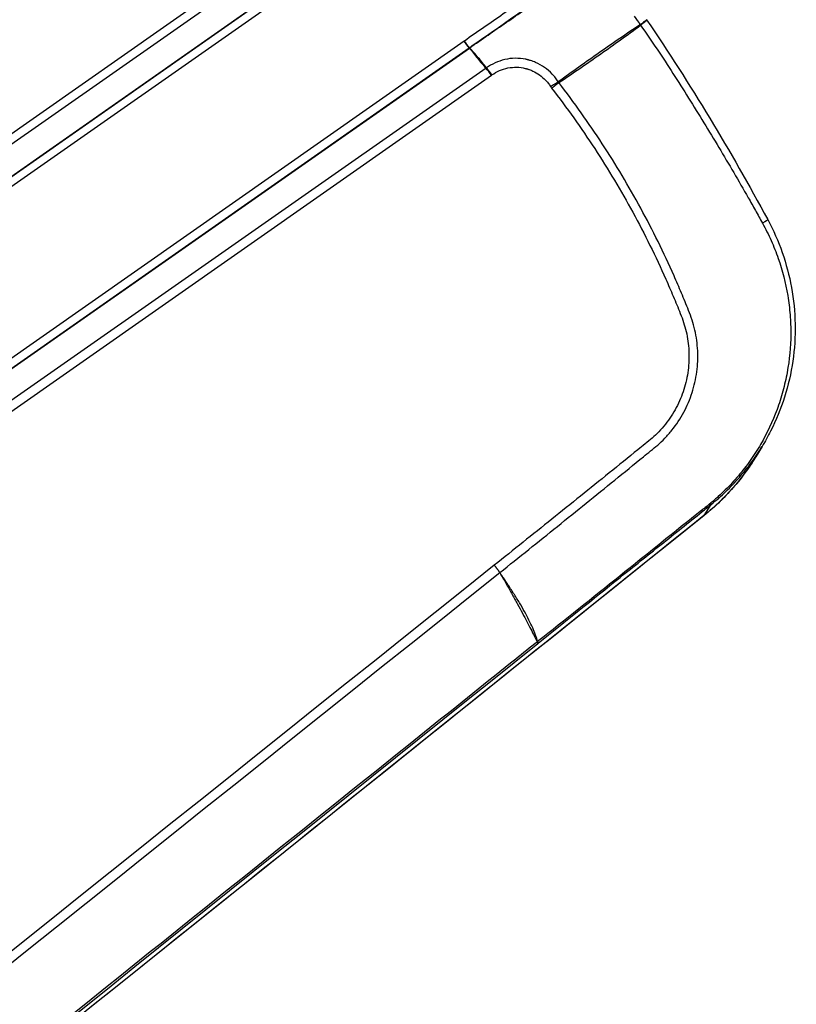
# Model space of a CAD drawing. Units: millimetres. Extents: x -6130 to 6130, y -7748 to 7748.
# Drawn here: x 182 to 350, y -1486 to -1273 of the extents above; entities that cross this region are included whole.
import ezdxf

# ---------------------------------------------------------------- set-up
doc = ezdxf.new("R2010")
doc.units = ezdxf.units.MM
doc.header["$LTSCALE"] = 20
doc.layers.add('2d', color=230, linetype='Continuous')

msp = doc.modelspace()

# ---------------------------------------------------------------- linework, layer by layer
at = {"layer": '2d'}
for p, q in [((-260.08, -1606.35), (256.1, -1244.92)), ((257.13, -1246.53), (-259.05, -1607.97)), ((-256.21, -1612.85), (260, -1251.39)), ((-256.18, -1612.89), (260.03, -1251.44)), ((261, -1252.95), (-255.21, -1614.41)), ((278.4, -1277.8), (-237.81, -1639.26)), ((-236.72, -1640.69), (279.49, -1279.24)), ((-236.68, -1640.73), (279.53, -1279.28)), ((283.11, -1283.63), (-233.07, -1645.06)), ((-231.91, -1646.59), (284.27, -1285.16)), ((299.55, -1290.93), (299.55, -1290.93)), ((342.7, -1365.27), (341.35, -1367.49)), ((330.16, -1380.2), (331.7, -1377.79))]:
    msp.add_line(p, q, dxfattribs=at)
for centre, radius, start, end in [((97.21, -1386.13), 125.02, 323.3507, 323.3508), ((97.23, -1386.15), 124.99, 319.2235, 319.2236)]:
    msp.add_arc(centre, radius, start, end, dxfattribs=at)
at = {"layer": '2d', "extrusion": (0, 0, -1)}
for centre, major_axis, ratio, start_param, end_param in [((320.13, -1272.5), (5.33, -8.46), 0.41117, 1.609035, 1.621497), ((320.13, -1272.49), (-5.84, 8.12), 0.408636, -1.507535, -1.495158), ((278.74, -1277.56), (-1.84, 2.62), 0.130526, 4.114895, 4.712389), ((278.78, -1277.53), (-1.85, 2.61), 0.130524, 4.115484, 4.71306), ((341.26, -1317.73), (-2.64, -1.42), 0.052957, 3.141593, 4.133679), ((327.01, -1376.32), (-3.13, 3.9), 0.130741, 3.097726, 3.141593), ((277.52, -1386.75), (-17.21, 24.57), 0.130526, 1.897325, 1.909683)]:
    msp.add_ellipse(centre, major_axis=major_axis, ratio=ratio, start_param=start_param, end_param=end_param, dxfattribs=at)
at = {"layer": '2d'}
for centre, major_axis, ratio, start_param, end_param in [((280.19, -1280.81), (-1.72, 2.46), 0.130526, -0.994838, -0.973302), ((280.25, -1280.77), (1.7, -2.47), 0.122522, 2.147716, 2.169213), ((327.87, -1377.02), (-1.88, 2.34), 0.121955, 3.18541, 3.575552), ((328.81, -1376.27), (-1.88, 2.34), 0.122996, 3.185416, 3.574416), ((329.53, -1375.69), (-1.88, 2.34), 0.13811, 3.185504, 3.576953), ((329.81, -1375.46), (-1.88, 2.34), 0.14818, 3.185569, 3.578752), ((292.39, -1405.48), (-1.88, 2.34), 0.129833, 3.185454, 3.619008), ((292.46, -1405.43), (-1.88, 2.34), 0.120564, 3.185403, 3.61881)]:
    msp.add_ellipse(centre, major_axis=major_axis, ratio=ratio, start_param=start_param, end_param=end_param, dxfattribs=at)
for points in [[(182.49, -1169.3), (19.88, -1268.05), (-142.73, -1366.79), (-305.33, -1465.54)], [(315.11, -1272.41), (315.54, -1273.03), (315.96, -1273.64), (316.38, -1274.26)], [(317.78, -1273.16), (317.79, -1273.17), (317.78, -1273.18), (317.77, -1273.2)], [(317.78, -1273.16), (327.21, -1287.08), (335.92, -1301.5), (343.9, -1316.31)], [(316.38, -1274.26), (316.38, -1274.26), (316.38, -1274.26), (316.38, -1274.26)], [(316.45, -1274.36), (316.45, -1274.36), (316.45, -1274.36), (316.45, -1274.36)], [(317.79, -1273.22), (317.78, -1273.22), (317.78, -1273.21), (317.77, -1273.2)], [(278.44, -1277.77), (278.43, -1277.78), (278.41, -1277.79), (278.4, -1277.8)], [(279.49, -1279.24), (279.51, -1279.23), (279.52, -1279.21), (279.54, -1279.2)], [(279.53, -1279.28), (279.54, -1279.27), (279.56, -1279.26), (279.58, -1279.24)], [(283.21, -1283.56), (283.18, -1283.59), (283.14, -1283.61), (283.11, -1283.63)], [(284.27, -1285.16), (283.88, -1284.6), (283.48, -1284.07), (283.11, -1283.63)], [(284.27, -1285.16), (284.31, -1285.13), (284.35, -1285.1), (284.39, -1285.08)], [(297.03, -1287.56), (297.1, -1287.69), (297.18, -1287.81), (297.27, -1287.92)], [(298.83, -1286.75), (298.79, -1286.7), (298.75, -1286.64), (298.71, -1286.59)], [(341.35, -1367.48), (338.43, -1372.27), (334.58, -1376.66), (330.14, -1380.22)], [(330.63, -1378.29), (330.32, -1378.54), (330.01, -1378.79), (329.7, -1379.04)], [(329.76, -1379.35), (330.07, -1379.09), (330.39, -1378.84), (330.7, -1378.59)], [(331.37, -1377.7), (331.12, -1377.9), (330.88, -1378.1), (330.63, -1378.29)], [(330.7, -1378.59), (330.94, -1378.4), (331.18, -1378.21), (331.42, -1378.02)], [(331.66, -1377.47), (331.56, -1377.54), (331.46, -1377.62), (331.37, -1377.7)], [(331.42, -1378.02), (331.51, -1377.94), (331.61, -1377.86), (331.7, -1377.79)], [(330.16, -1380.2), (181.75, -1499.22), (33.34, -1618.25), (-115.06, -1737.27)], [(284.89, -1390.93), (148.84, -1499.64), (12.85, -1608.42), (-123.1, -1717.23)], [(-121.94, -1718.78), (14.03, -1609.98), (150.03, -1501.21), (286.08, -1392.51)], [(286.27, -1392.8), (286.25, -1392.82), (286.23, -1392.83), (286.21, -1392.85)], [(294.25, -1407.4), (294.23, -1407.42), (294.21, -1407.43), (294.19, -1407.45)], [(294.28, -1407.81), (294.3, -1407.79), (294.32, -1407.77), (294.35, -1407.75)]]:
    msp.add_open_spline(points, degree=3, dxfattribs=at)
for points, knots in [([(295.3, -1266.17), (294.94, -1266.39), (294.58, -1266.63), (293.88, -1267.11), (293.53, -1267.35), (292.47, -1268.07), (291.77, -1268.55), (289.65, -1269.99), (288.25, -1270.96), (284.03, -1273.86), (281.23, -1275.8), (278.44, -1277.77)], [0, 0, 0, 0, 0.00129035, 0.00129035, 0.0025807, 0.0025807, 0.0051614, 0.0051614, 0.0103228, 0.0103228, 0.0206456, 0.0206456, 0.0206456, 0.0206456]), ([(279.54, -1279.2), (282.33, -1277.26), (285.1, -1275.31), (289.27, -1272.38), (290.65, -1271.41), (292.73, -1269.94), (293.42, -1269.45), (294.46, -1268.72), (294.81, -1268.48), (295.5, -1267.99), (295.85, -1267.75), (296.19, -1267.5)], [0, 0, 0, 0, 0.01027165, 0.01027165, 0.01540747, 0.01540747, 0.01797538, 0.01797538, 0.01925934, 0.01925934, 0.02054329, 0.02054329, 0.02054329, 0.02054329]), ([(279.58, -1279.24), (282.21, -1277.39), (284.86, -1275.55), (290.17, -1271.89), (292.83, -1270.06), (295.49, -1268.24)], [0, 0, 0, 0, 0.00975783, 0.00975783, 0.01951567, 0.01951567, 0.01951567, 0.01951567]), ([(316.38, -1274.26), (313.45, -1276.19), (310.53, -1278.2), (306.11, -1281.3), (304.64, -1282.34), (301.68, -1284.45), (300.2, -1285.51), (298.71, -1286.59)], [0, 0, 0, 0, 0.01153603, 0.01153603, 0.01730404, 0.01730404, 0.02307205, 0.02307205, 0.02307205, 0.02307205]), ([(298.83, -1286.75), (300.35, -1285.73), (301.85, -1284.7), (304.84, -1282.64), (306.33, -1281.61), (310.74, -1278.52), (313.63, -1276.46), (316.45, -1274.36)], [0.00101959, 0.00101959, 0.00101959, 0.00101959, 0.00678382, 0.00678382, 0.01254806, 0.01254806, 0.02407652, 0.02407652, 0.02407652, 0.02407652]), ([(317.77, -1273.2), (317.75, -1273.23), (317.69, -1273.28), (317.55, -1273.4), (317.45, -1273.48), (317.21, -1273.66), (317.06, -1273.77), (316.75, -1274), (316.57, -1274.12), (316.38, -1274.26)], [0, 0, 0, 0, 0.000756088, 0.000756088, 0.001512177, 0.001512177, 0.002268265, 0.002268265, 0.003024354, 0.003024354, 0.003024354, 0.003024354]), ([(316.45, -1274.36), (316.64, -1274.22), (316.81, -1274.09), (317.12, -1273.85), (317.26, -1273.74), (317.49, -1273.55), (317.58, -1273.46), (317.72, -1273.32), (317.77, -1273.26), (317.79, -1273.22)], [0, 0, 0, 0, 0.000750434, 0.000750434, 0.001500869, 0.001500869, 0.002251303, 0.002251303, 0.003001738, 0.003001738, 0.003001738, 0.003001738]), ([(316.45, -1274.36), (318.87, -1277.78), (321.2, -1281.26), (325.73, -1288.28), (327.94, -1291.83), (332.3, -1298.96), (334.46, -1302.54), (337.62, -1307.96), (338.66, -1309.77), (340.22, -1312.5), (340.73, -1313.41), (341.75, -1315.24), (342.26, -1316.15), (342.77, -1317.07)], [0.00006158, 0.00006158, 0.00006158, 0.00006158, 0.01262989, 0.01262989, 0.02519821, 0.02519821, 0.03776652, 0.03776652, 0.04405068, 0.04405068, 0.04719276, 0.04719276, 0.05033484, 0.05033484, 0.05033484, 0.05033484]), ([(279.53, -1279.28), (280.09, -1280.02), (280.67, -1280.77), (281.86, -1282.22), (282.46, -1282.94), (283.11, -1283.63)], [0.000682664, 0.000682664, 0.000682664, 0.000682664, 0.0040362, 0.0040362, 0.007389736, 0.007389736, 0.007389736, 0.007389736]), ([(283.21, -1283.56), (282.64, -1282.81), (282.06, -1282.08), (280.84, -1280.65), (280.21, -1279.94), (279.58, -1279.24)], [0.000892285, 0.000892285, 0.000892285, 0.000892285, 0.004244308, 0.004244308, 0.007596331, 0.007596331, 0.007596331, 0.007596331]), ([(298.71, -1286.59), (298.52, -1286.27), (298.33, -1286), (297.89, -1285.44), (297.66, -1285.16), (296.91, -1284.37), (296.35, -1283.88), (295.14, -1283.04), (294.49, -1282.67), (293.46, -1282.23), (293.1, -1282.09), (292.64, -1281.95), (292.55, -1281.92), (292.41, -1281.88), (292.36, -1281.87), (292.27, -1281.84), (292.24, -1281.83), (292.2, -1281.82), (292.17, -1281.81), (292.12, -1281.8), (292.09, -1281.8), (292.02, -1281.78), (291.98, -1281.77), (291.85, -1281.75), (291.76, -1281.72), (290.93, -1281.56), (290.19, -1281.48), (288.66, -1281.5), (287.89, -1281.6), (285.7, -1282.12), (284.36, -1282.76), (283.21, -1283.56)], [0, 0, 0, 0, 0.0625, 0.0625, 0.125, 0.125, 0.25, 0.25, 0.375, 0.375, 0.4375, 0.4375, 0.453125, 0.453125, 0.460937, 0.460937, 0.464844, 0.464844, 0.46875, 0.46875, 0.476563, 0.476563, 0.484375, 0.484375, 0.5, 0.5, 0.625, 0.625, 0.75, 0.75, 1, 1, 1, 1]), ([(284.39, -1285.08), (285.4, -1284.37), (286.59, -1283.83), (288.47, -1283.45), (289.11, -1283.4), (290.38, -1283.43), (290.99, -1283.52), (291.64, -1283.68), (291.72, -1283.7), (291.82, -1283.73), (291.85, -1283.74), (291.93, -1283.75), (291.98, -1283.76), (292.06, -1283.77), (292.09, -1283.78), (292.12, -1283.79), (292.13, -1283.8), (292.17, -1283.82), (292.2, -1283.83), (292.3, -1283.87), (292.37, -1283.89), (292.7, -1284.02), (292.96, -1284.12), (293.71, -1284.48), (294.2, -1284.76), (295.12, -1285.42), (295.56, -1285.79), (296.15, -1286.4), (296.33, -1286.61), (296.69, -1287.07), (296.87, -1287.32), (297.03, -1287.56)], [0, 0, 0, 0, 0.25, 0.25, 0.375, 0.375, 0.5, 0.5, 0.515625, 0.515625, 0.523437, 0.523437, 0.53125, 0.53125, 0.535156, 0.535156, 0.539063, 0.539063, 0.546875, 0.546875, 0.5625, 0.5625, 0.625, 0.625, 0.75, 0.75, 0.875, 0.875, 0.9375, 0.9375, 1, 1, 1, 1]), ([(297.27, -1287.92), (300.54, -1292.17), (303.64, -1296.52), (309.48, -1305.45), (312.23, -1310.03), (317.35, -1319.44), (319.73, -1324.26), (322.46, -1330.39), (322.99, -1331.62), (323.77, -1333.47), (324.03, -1334.09), (324.54, -1335.33), (324.79, -1335.95), (325.3, -1337.21), (325.54, -1337.85), (325.96, -1339.16), (326.15, -1339.82), (326.62, -1341.84), (326.81, -1343.24), (326.96, -1346.03), (326.91, -1347.43), (326.55, -1350.23), (326.24, -1351.63), (325.38, -1354.32), (324.84, -1355.63), (323.5, -1358.16), (322.71, -1359.37), (321.38, -1361.05), (320.91, -1361.59), (319.93, -1362.62), (319.48, -1363.05), (318.49, -1363.9), (317.96, -1364.31), (316.92, -1365.15), (316.41, -1365.57), (313.82, -1367.66), (311.75, -1369.34), (305.58, -1374.33), (301.44, -1377.66), (293.17, -1384.3), (289.04, -1387.61), (284.89, -1390.93)], [0, 0, 0, 0, 0.125, 0.125, 0.25, 0.25, 0.375, 0.375, 0.40625, 0.40625, 0.421875, 0.421875, 0.4375, 0.4375, 0.453125, 0.453125, 0.46875, 0.46875, 0.5, 0.5, 0.53125, 0.53125, 0.5625, 0.5625, 0.59375, 0.59375, 0.625, 0.625, 0.640625, 0.640625, 0.65625, 0.65625, 0.671875, 0.671875, 0.6875, 0.6875, 0.75, 0.75, 0.875, 0.875, 1, 1, 1, 1]), ([(286.08, -1392.51), (290.25, -1389.18), (294.39, -1385.86), (302.67, -1379.2), (306.79, -1375.86), (312.95, -1370.87), (315.02, -1369.19), (317.59, -1367.08), (318.11, -1366.66), (319.14, -1365.82), (319.66, -1365.41), (320.69, -1364.53), (321.19, -1364.05), (322.26, -1362.94), (322.76, -1362.36), (324.2, -1360.56), (325.06, -1359.25), (326.52, -1356.53), (327.12, -1355.12), (328.06, -1352.21), (328.4, -1350.7), (328.8, -1347.67), (328.87, -1346.15), (328.72, -1343.13), (328.52, -1341.61), (328.02, -1339.42), (327.82, -1338.7), (327.37, -1337.29), (327.1, -1336.57), (326.57, -1335.27), (326.33, -1334.66), (325.82, -1333.41), (325.56, -1332.79), (324.77, -1330.91), (324.24, -1329.67), (321.49, -1323.48), (319.09, -1318.61), (313.92, -1309.1), (311.16, -1304.46), (305.26, -1295.44), (302.13, -1291.04), (298.83, -1286.75)], [0, 0, 0, 0, 0.125, 0.125, 0.25, 0.25, 0.3125, 0.3125, 0.328125, 0.328125, 0.34375, 0.34375, 0.359375, 0.359375, 0.375, 0.375, 0.40625, 0.40625, 0.4375, 0.4375, 0.46875, 0.46875, 0.5, 0.5, 0.53125, 0.53125, 0.546875, 0.546875, 0.5625, 0.5625, 0.578125, 0.578125, 0.59375, 0.59375, 0.625, 0.625, 0.75, 0.75, 0.875, 0.875, 1, 1, 1, 1]), ([(342.77, -1317.07), (343.11, -1317.68), (343.43, -1318.3), (344.06, -1319.55), (344.36, -1320.18), (345.21, -1322.09), (345.73, -1323.38), (347.09, -1327.29), (347.78, -1329.97), (348.46, -1334.1), (348.63, -1335.49), (348.85, -1338.27), (348.9, -1339.65), (348.86, -1343.8), (348.61, -1346.56), (347.98, -1349.99), (347.84, -1350.68), (347.53, -1352.04), (347.37, -1352.71), (346.82, -1354.72), (346.4, -1356.04), (344.96, -1359.92), (343.79, -1362.42), (342.03, -1365.43), (341.67, -1366.02), (340.91, -1367.19), (340.53, -1367.77), (339.33, -1369.47), (338.48, -1370.56), (336.69, -1372.67), (335.75, -1373.69), (334.26, -1375.16), (333.76, -1375.64), (332.98, -1376.34), (332.72, -1376.57), (332.19, -1377.02), (331.93, -1377.25), (331.66, -1377.47)], [0, 0, 0, 0, 0.00210149, 0.00210149, 0.00420298, 0.00420298, 0.00840596, 0.00840596, 0.01681192, 0.01681192, 0.0210149, 0.0210149, 0.02521788, 0.02521788, 0.03362384, 0.03362384, 0.03572533, 0.03572533, 0.03782682, 0.03782682, 0.0420298, 0.0420298, 0.05043576, 0.05043576, 0.05253725, 0.05253725, 0.05463874, 0.05463874, 0.05884172, 0.05884172, 0.0630447, 0.0630447, 0.06514619, 0.06514619, 0.06619693, 0.06619693, 0.06724768, 0.06724768, 0.06724768, 0.06724768]), ([(343.9, -1316.31), (346.35, -1320.85), (348.11, -1325.86), (349.98, -1336.17), (350.08, -1341.62), (348.56, -1352.09), (346.93, -1357.26), (343.97, -1363.09), (343.36, -1364.19), (342.7, -1365.27)], [0, 0, 0, 0, 1.552561, 1.552561, 3.144126, 3.144126, 4.731629, 4.731629, 5.112956, 5.112956, 5.112956, 5.112956]), ([(331.7, -1377.79), (332.25, -1377.35), (332.8, -1376.89), (333.86, -1375.96), (334.38, -1375.48), (335.9, -1374.02), (336.87, -1373.01), (338.72, -1370.9), (339.6, -1369.8), (340.85, -1368.09), (341.25, -1367.51), (342.01, -1366.38), (342.36, -1365.83), (342.7, -1365.27)], [0, 0, 0, 0, 0.00212179, 0.00212179, 0.00424358, 0.00424358, 0.00848716, 0.00848716, 0.01273074, 0.01273074, 0.01485253, 0.01485253, 0.01679595, 0.01679595, 0.01679595, 0.01679595]), ([(341.35, -1367.49), (340.81, -1368.36), (340.25, -1369.22), (338.78, -1371.33), (337.84, -1372.55), (334.84, -1376.06), (332.62, -1378.22), (330.16, -1380.2)], [0.02063749, 0.02063749, 0.02063749, 0.02063749, 0.02378624, 0.02378624, 0.02854349, 0.02854349, 0.03805799, 0.03805799, 0.03805799, 0.03805799]), ([(329.7, -1379.04), (323.78, -1383.77), (317.89, -1388.52), (306.09, -1398), (300.19, -1402.72), (294.25, -1407.4)], [0, 0, 0, 0, 0.02289196, 0.02289196, 0.04578392, 0.04578392, 0.04578392, 0.04578392]), ([(294.35, -1407.75), (300.25, -1403.01), (306.15, -1398.28), (315, -1391.18), (317.95, -1388.82), (323.86, -1384.08), (326.81, -1381.72), (329.76, -1379.35)], [0, 0, 0, 0, 0.02289034, 0.02289034, 0.03433551, 0.03433551, 0.04578068, 0.04578068, 0.04578068, 0.04578068]), ([(330.14, -1380.22), (304.36, -1400.89), (278.58, -1421.57), (175.46, -1504.27), (98.12, -1566.3), (-24.51, -1664.65), (-69.79, -1700.97), (-115.08, -1737.29)], [0, 0, 0, 0, 10, 10, 40, 40, 57.567516, 57.567516, 57.567516, 57.567516]), ([(286.21, -1392.85), (286.45, -1393.22), (286.68, -1393.59), (287.12, -1394.34), (287.34, -1394.71), (287.97, -1395.81), (288.37, -1396.54), (289.15, -1397.95), (289.54, -1398.64), (290.28, -1399.99), (290.63, -1400.65), (291.3, -1401.92), (291.62, -1402.52), (292.23, -1403.68), (292.52, -1404.22), (293.32, -1405.77), (293.77, -1406.69), (294.19, -1407.45)], [0, 0, 0, 0, 0.00139354, 0.00139354, 0.00278707, 0.00278707, 0.00557415, 0.00557415, 0.00836122, 0.00836122, 0.0111483, 0.0111483, 0.01393537, 0.01393537, 0.01672245, 0.01672245, 0.0222966, 0.0222966, 0.0222966, 0.0222966]), ([(294.25, -1407.4), (294, -1406.51), (293.65, -1405.51), (292.95, -1403.9), (292.68, -1403.34), (292.09, -1402.17), (291.77, -1401.57), (291.08, -1400.32), (290.71, -1399.67), (289.92, -1398.36), (289.5, -1397.7), (288.64, -1396.34), (288.2, -1395.64), (287.51, -1394.58), (287.27, -1394.23), (286.9, -1393.69), (286.78, -1393.51), (286.59, -1393.25), (286.53, -1393.16), (286.4, -1392.98), (286.33, -1392.89), (286.27, -1392.8)], [0.00055504, 0.00055504, 0.00055504, 0.00055504, 0.00610526, 0.00610526, 0.00888037, 0.00888037, 0.01165547, 0.01165547, 0.01443058, 0.01443058, 0.01720569, 0.01720569, 0.0199808, 0.0199808, 0.02136835, 0.02136835, 0.02206213, 0.02206213, 0.02240902, 0.02240902, 0.02275591, 0.02275591, 0.02275591, 0.02275591]), ([(294.19, -1407.45), (292.65, -1408.69), (291.1, -1409.93), (289.55, -1411.17), (283.36, -1416.13), (277.17, -1421.09), (270.99, -1426.05), (246.23, -1445.89), (221.47, -1465.73), (196.72, -1485.58), (144.98, -1527.04), (93.25, -1568.49), (41.52, -1609.95), (-10.21, -1651.41), (-61.95, -1692.87), (-113.68, -1734.33)], [0, 0, 0, 0, 0.006, 0.006, 0.006, 0.03, 0.03, 0.03, 0.126, 0.126, 0.126, 0.3266017, 0.3266017, 0.3266017, 0.5272033, 0.5272033, 0.5272033, 0.5272033]), ([(-113.5, -1734.89), (-86.73, -1713.42), (-59.97, -1691.95), (-33.2, -1670.48), (75.96, -1582.92), (185.12, -1495.37), (294.28, -1407.81)], [0, 0, 0, 0, 0.1038136, 0.1038136, 0.1038136, 0.5272032, 0.5272032, 0.5272032, 0.5272032])]:
    msp.add_open_spline(points, degree=3, knots=knots, dxfattribs=at)
for points, weights in [([(284.39, -1285.08), (283.78, -1284.23), (283.21, -1283.56)], [1, 0.960115788067, 1]), ([(297.03, -1287.56), (297.89, -1287.06), (298.71, -1286.59)], [1, 0.996169857119, 1]), ([(297.27, -1287.92), (298.06, -1287.33), (298.83, -1286.75)], [1, 0.996164433402, 1]), ([(284.89, -1390.93), (285.52, -1391.72), (286.08, -1392.51)], [1, 0.983159537736, 1])]:
    msp.add_rational_spline(points, weights, degree=2, dxfattribs=at)

doc.saveas('drawing.dxf')
